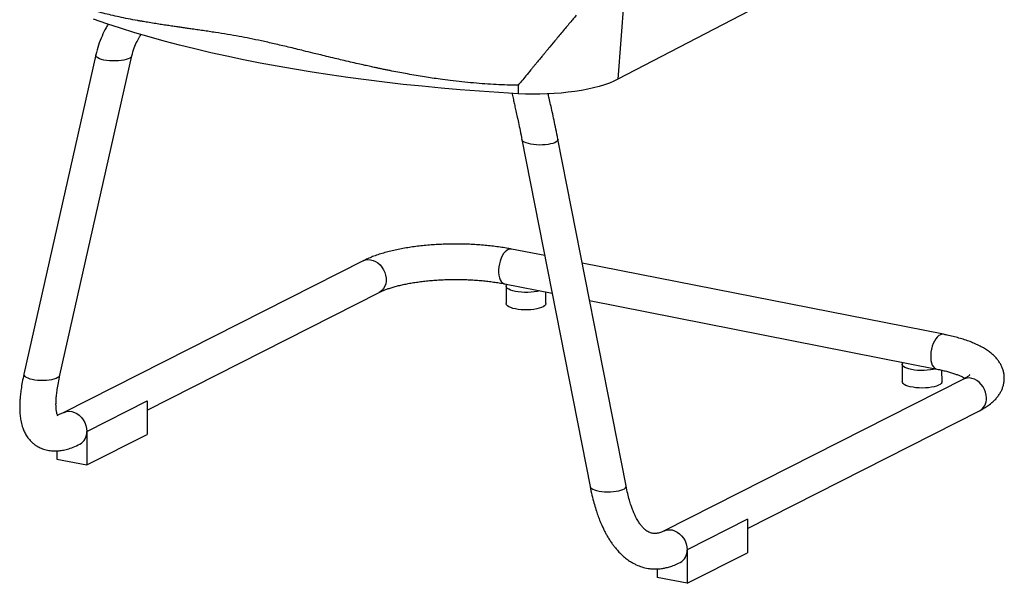
# Model space of a CAD drawing. Units: millimetres. Extents: x -314 to 392, y -442 to 655.
# Drawn here: x -313 to 382, y -442 to -44 of the extents above; entities that cross this region are included whole.
import ezdxf

# ---------------------------------------------------------------- set-up
doc = ezdxf.new("R2010")
doc.units = ezdxf.units.MM

msp = doc.modelspace()

# ---------------------------------------------------------------- linework, layer by layer
at = {"color": 7, "linetype": 'Continuous', "lineweight": 25}
for p, q in [((258.03, -8.61), (109.28, -86.19)), ((113.6, -30.66), (109.28, -86.19)), ((-259.04, -68.86), (-309.74, -294.2)), ((-284.29, -294.94), (-233.58, -69.6)), ((38.86, -90.42), (38.97, -96.35)), ((41.61, -128.75), (89.66, -373.57)), ((115.06, -373.2), (67.02, -128.38)), ((57.68, -210.65), (34.15, -206.01)), ((-70.42, -214.31), (-281.59, -321.41)), ((339.04, -266.17), (84.19, -215.88)), ((29.32, -230.53), (62.89, -237.16)), ((30.46, -232.19), (30.49, -244.52)), ((-222.8, -319.62), (-59.12, -236.6)), ((58.49, -244.46), (58.47, -236.29)), ((89.39, -242.39), (334.2, -290.69)), ((309.94, -287.33), (309.96, -299.66)), ((337.96, -299.6), (337.95, -291.51)), ((353.02, -297.86), (141.85, -404.96)), ((-265.35, -334.65), (-222.81, -313.07)), ((-222.81, -313.07), (-222.76, -336.78)), ((200.65, -403.17), (364.33, -320.15)), ((-265.35, -334.65), (-265.3, -358.36)), ((-265.3, -358.36), (-222.76, -336.78)), ((-286.49, -348.39), (-286.48, -354.18)), ((-286.48, -354.18), (-265.3, -358.36)), ((200.63, -396.62), (158.09, -418.2)), ((200.63, -396.62), (200.68, -420.33)), ((158.09, -418.2), (158.14, -441.91)), ((158.14, -441.91), (200.68, -420.33)), ((136.96, -431.73), (136.97, -437.73)), ((158.14, -441.91), (136.97, -437.73))]:
    msp.add_line(p, q, dxfattribs=at)
at = {"color": 7, "linetype": 'Continuous', "lineweight": 25, "flags": 128}
for points in [[(38.97, -96.35), (25.23, -95.54), (11.57, -94.61), (-2, -93.56), (-15.48, -92.4), (-28.86, -91.12), (-42.12, -89.74), (-55.26, -88.24), (-68.27, -86.63), (-81.13, -84.91), (-93.85, -83.08), (-106.4, -81.15), (-118.79, -79.11), (-131, -76.96), (-143.02, -74.72), (-154.85, -72.37), (-166.48, -69.92), (-177.89, -67.38), (-189.09, -64.74), (-200.06, -62), (-210.79, -59.18), (-221.28, -56.26), (-231.53, -53.26), (-241.51, -50.17), (-251.23, -46.99), (-260.68, -43.74)], [(-235.05, -71.17), (-236.19, -71.72), (-237.61, -72.2), (-239.27, -72.6), (-241.12, -72.91), (-243.11, -73.11), (-245.19, -73.21), (-247.3, -73.21), (-249.38, -73.09), (-251.38, -72.87), (-253.24, -72.55), (-254.91, -72.14), (-256.34, -71.65), (-257.51, -71.09), (-258.36, -70.49), (-258.89, -69.84), (-259.08, -69.19), (-259.05, -68.88)], [(109.28, -86.19), (106.45, -87.55), (103.31, -88.84), (99.88, -90.05), (96.17, -91.18), (92.2, -92.21), (88.01, -93.15), (83.6, -93.99), (79.02, -94.71), (74.27, -95.33), (69.4, -95.84), (64.42, -96.23), (59.37, -96.49), (54.27, -96.64), (49.15, -96.67), (44.04, -96.57), (38.97, -96.35)], [(64.77, -130.9), (63.43, -131.4), (61.85, -131.82), (60.05, -132.16), (58.11, -132.39), (56.05, -132.52), (53.96, -132.55), (51.87, -132.46), (49.84, -132.27), (47.94, -131.97), (46.21, -131.59), (44.71, -131.12), (43.46, -130.58), (42.51, -129.98), (41.89, -129.35), (41.61, -128.72)], [(67.02, -128.38), (67.02, -128.41), (66.96, -129.07), (66.56, -129.72), (65.82, -130.33), (64.77, -130.9)], [(34.15, -206.01), (33.11, -205.97), (31.99, -206.28), (30.87, -206.94), (29.76, -207.92), (28.72, -209.2), (27.76, -210.75), (26.92, -212.5), (26.21, -214.43), (25.67, -216.46), (25.3, -218.55), (25.11, -220.63), (25.11, -222.64), (25.31, -224.52), (25.69, -226.23), (26.24, -227.7), (26.95, -228.91), (27.8, -229.81), (28.76, -230.37), (29.32, -230.53)], [(-70.42, -214.31), (-70.34, -214.26), (-68.74, -213.68), (-67.03, -213.43), (-65.24, -213.52), (-63.45, -213.96), (-61.69, -214.73), (-60.03, -215.81), (-58.5, -217.16), (-57.15, -218.76), (-56.01, -220.55), (-55.13, -222.47), (-54.53, -224.49), (-54.22, -226.53), (-54.22, -228.54), (-54.52, -230.46), (-55.11, -232.24), (-55.99, -233.82), (-57.11, -235.16), (-58.46, -236.23), (-59.12, -236.6)], [(54.08, -235.37), (52.28, -235.83), (50.27, -236.19), (48.1, -236.44), (45.84, -236.58), (43.53, -236.59), (41.26, -236.49), (39.06, -236.27), (37.02, -235.93), (35.17, -235.5), (33.58, -234.97), (32.28, -234.37), (31.32, -233.71), (30.7, -233.01), (30.47, -232.28), (30.61, -231.55), (31.12, -230.84)], [(37.04, -248.26), (35.24, -247.84), (33.67, -247.33), (32.39, -246.74), (31.41, -246.1), (30.78, -245.41), (30.5, -244.71), (30.49, -244.52)], [(58.49, -244.46), (58.48, -244.62), (58.21, -245.33), (57.59, -246.02), (56.64, -246.67), (55.36, -247.26), (53.81, -247.78), (52.01, -248.22), (50.02, -248.56), (47.88, -248.79), (45.66, -248.91), (43.41, -248.92), (41.18, -248.81), (39.04, -248.59), (37.04, -248.26)], [(339.04, -266.17), (337.99, -266.13), (336.87, -266.44), (335.75, -267.1), (334.65, -268.08), (333.6, -269.36), (332.64, -270.9), (331.8, -272.66), (331.1, -274.58), (330.55, -276.62), (330.18, -278.7), (329.99, -280.78), (330, -282.79), (330.19, -284.68), (330.57, -286.38), (331.12, -287.86), (331.84, -289.07), (332.69, -289.96), (333.65, -290.53), (334.19, -290.69)], [(333.56, -290.51), (331.76, -290.97), (329.75, -291.33), (327.58, -291.58), (325.31, -291.72), (323.01, -291.74), (320.73, -291.63), (318.54, -291.41), (316.49, -291.08), (314.65, -290.64), (313.06, -290.12), (311.76, -289.52), (310.79, -288.85), (310.18, -288.15), (309.94, -287.42), (310.08, -286.69), (310.6, -285.98)], [(-309.75, -294.23), (-309.78, -294.53), (-309.59, -295.18), (-309.07, -295.82), (-308.21, -296.43), (-307.04, -296.99), (-305.61, -297.48), (-303.94, -297.89), (-302.08, -298.21), (-300.08, -298.43), (-298, -298.54), (-295.89, -298.55), (-293.81, -298.45), (-291.82, -298.24), (-289.97, -297.94), (-288.32, -297.54), (-286.9, -297.06), (-285.75, -296.51)], [(369.26, -311.09), (369.11, -309.06), (368.65, -307.03), (367.91, -305.05), (366.9, -303.18), (365.65, -301.49), (364.21, -300.01), (362.6, -298.79), (360.88, -297.86), (359.1, -297.25), (357.31, -296.98), (355.55, -297.06), (353.89, -297.48), (353.02, -297.86)], [(337.96, -299.6), (337.87, -300.13), (337.42, -300.83), (336.63, -301.5), (335.51, -302.12), (334.09, -302.68), (332.41, -303.16), (330.51, -303.54), (328.44, -303.83), (326.25, -304.01), (324.01, -304.07), (321.76, -304.02), (319.57, -303.86), (317.5, -303.58), (315.59, -303.21), (313.9, -302.74), (312.47, -302.19), (311.34, -301.57), (310.53, -300.91), (310.07, -300.21), (309.96, -299.66)], [(-281.59, -321.41), (-281.25, -321.25), (-279.58, -320.71), (-277.8, -320.52), (-275.96, -320.71), (-274.13, -321.25), (-272.34, -322.13), (-270.67, -323.34), (-269.15, -324.82), (-267.85, -326.54), (-266.78, -328.44), (-266, -330.47), (-265.52, -332.56), (-265.35, -334.65)], [(89.65, -373.54), (89.93, -374.17), (90.56, -374.8), (91.51, -375.4), (92.75, -375.94), (94.26, -376.41), (95.99, -376.8), (97.89, -377.09), (99.91, -377.28), (102, -377.37), (104.1, -377.35), (106.15, -377.22), (108.1, -376.98), (109.89, -376.64), (111.48, -376.22), (112.81, -375.72)], [(112.81, -375.72), (113.86, -375.15), (114.6, -374.54), (115.01, -373.89), (115.07, -373.23), (115.06, -373.2)], [(141.87, -404.95), (142.19, -404.8), (143.86, -404.26), (145.65, -404.08), (147.48, -404.26), (149.32, -404.8), (151.11, -405.69), (152.78, -406.89), (154.29, -408.37), (155.6, -410.09), (156.66, -411.99), (157.45, -414.02), (157.93, -416.11), (158.09, -418.2)]]:
    msp.add_lwpolyline(points, dxfattribs=at)
at = {"color": 7, "linetype": 'Continuous', "lineweight": 25}
for centre, radius, start, end in [((-236.11, -68.72), 2.67, 293.24577, 340.96005), ((-286.8, -294.06), 2.67, 293.20907, 341.18986), ((359.47, -311.64), 9.81, 299.70822, 3.16374), ((-275.13, -335.2), 9.79, 299.69145, 3.23608), ((148.33, -418.75), 9.78, 299.52705, 3.24279)]:
    msp.add_arc(centre, radius, start, end, dxfattribs=at)
for points, knots in [([(38.86, -90.42), (36.31, -90.36), (31.16, -90.26), (23.38, -89.91), (15.46, -89.42), (7.43, -88.78), (-0.73, -87.99), (-8.59, -87.09), (-17.43, -85.93), (-27.47, -84.43), (-38.83, -82.49), (-46.9, -80.97), (-51.46, -80.06), (-52.75, -79.8), (-54.06, -79.54), (-55.37, -79.27), (-56.69, -79), (-58.02, -78.73), (-59.75, -78.37), (-62.12, -77.86), (-65.4, -77.15), (-69.42, -76.27), (-74.18, -75.2), (-79.51, -73.97), (-84.93, -72.71), (-90.56, -71.37), (-96.03, -70.05), (-101.29, -68.76), (-106.66, -67.44), (-113.91, -65.67), (-122.99, -63.48), (-132.9, -61.14), (-141.91, -59.11), (-150.15, -57.38), (-158.1, -55.88), (-166.24, -54.48), (-173.25, -53.35), (-179, -52.47), (-183.39, -51.81), (-187.74, -51.17), (-191.66, -50.6), (-195.04, -50.12), (-198.09, -49.68), (-201.28, -49.22), (-204.75, -48.71), (-208.55, -48.15), (-212.58, -47.54), (-216.94, -46.85), (-221.19, -46.16), (-224.32, -45.64), (-226.15, -45.32), (-226.96, -45.18), (-227.71, -45.05), (-228.41, -44.93), (-229.04, -44.81), (-231.68, -44.34), (-236.19, -43.49), (-242.41, -42.21), (-248.24, -40.91), (-253.69, -39.58), (-258.78, -38.25), (-263.81, -36.82), (-270.43, -34.77), (-278.5, -31.95), (-287.59, -28.28), (-293.3, -25.52), (-296.1, -24.16)], [0, 0, 0, 0, 0.019126, 0.038626, 0.058504, 0.078765, 0.099412, 0.12045, 0.138703, 0.167035, 0.197767, 0.226802, 0.230177, 0.233576, 0.236999, 0.240445, 0.243915, 0.247408, 0.250925, 0.257577, 0.266237, 0.276904, 0.289579, 0.304263, 0.319735, 0.333254, 0.349894, 0.364275, 0.376399, 0.394086, 0.424258, 0.452192, 0.477895, 0.501376, 0.523495, 0.547616, 0.573748, 0.586767, 0.600234, 0.614151, 0.627276, 0.636978, 0.646151, 0.656314, 0.667465, 0.679605, 0.693262, 0.707021, 0.722745, 0.735695, 0.738628, 0.741371, 0.743924, 0.746287, 0.748459, 0.750441, 0.773274, 0.795048, 0.815765, 0.835427, 0.854035, 0.871591, 0.891503, 0.928936, 0.965093, 1, 1, 1, 1]), ([(79.97, -40.96), (79.61, -41.38), (78.9, -42.22), (77.82, -43.5), (76.23, -45.38), (74.1, -47.92), (71.38, -51.16), (68.63, -54.46), (65.25, -58.51), (62.61, -61.69), (60.67, -64.04), (60.02, -64.82), (59.36, -65.62), (58.69, -66.43), (58.01, -67.25), (57.14, -68.3), (55.85, -69.87), (54.45, -71.58), (53.08, -73.24), (51.96, -74.6), (50.72, -76.11), (49.37, -77.76), (47.25, -80.33), (44.58, -83.57), (41.56, -87.21), (39.71, -89.41), (38.86, -90.42)], [0, 0, 0, 0, 0.024708, 0.049766, 0.075176, 0.135698, 0.199483, 0.266526, 0.330723, 0.440427, 0.45591, 0.47165, 0.487648, 0.503902, 0.520414, 0.537182, 0.567, 0.615736, 0.640513, 0.668302, 0.699096, 0.732888, 0.769672, 0.858272, 0.935027, 1, 1, 1, 1]), ([(-250.33, -47.22), (-250.83, -48.09), (-252.44, -50.84), (-254.76, -55.78), (-257.31, -62.15), (-258.45, -66.59), (-259.05, -68.88)], [0, 0, 0, 0, 0.123752, 0.396015, 0.688803, 1, 1, 1, 1]), ([(-233.58, -69.58), (-233.07, -67.7), (-232.15, -64.24), (-230.1, -59.66), (-228.44, -56.53), (-227.41, -54.94), (-227.14, -54.53)], [0, 0, 0, 0, 0.361251, 0.666374, 0.913246, 1, 1, 1, 1]), ([(34.56, -96.07), (34.6, -96.28), (34.93, -97.73), (35.51, -100.29), (36.32, -103.88), (37.15, -107.62), (38.11, -111.95), (39.19, -116.93), (40.39, -122.61), (41.18, -126.6), (41.61, -128.73)], [0, 0, 0, 0, 0.020413, 0.142145, 0.240655, 0.354352, 0.484825, 0.634134, 0.804839, 1, 1, 1, 1]), ([(67.02, -128.38), (66.55, -126.03), (65.66, -121.58), (64.3, -115.18), (63.03, -109.41), (61.87, -104.23), (60.9, -99.96), (60.33, -97.43), (60.1, -96.43)], [0, 0, 0, 0, 0.221152, 0.419964, 0.598719, 0.759424, 0.90383, 1, 1, 1, 1]), ([(34.15, -206.01), (33.39, -205.86), (31.16, -205.43), (27.36, -204.8), (22.73, -204.14), (18, -203.59), (13.2, -203.15), (8.33, -202.81), (3.41, -202.58), (-1.54, -202.45), (-6.5, -202.43), (-11.45, -202.51), (-16.38, -202.7), (-21.27, -202.99), (-26.11, -203.39), (-30.87, -203.89), (-35.54, -204.49), (-40.11, -205.2), (-44.56, -206.01), (-48.88, -206.93), (-53.06, -207.95), (-57.09, -209.08), (-60.96, -210.32), (-64.67, -211.69), (-67.82, -213.02), (-69.68, -213.94), (-70.42, -214.31)], [0, 0, 0, 0, 0.022497, 0.065641, 0.108565, 0.151295, 0.193874, 0.236339, 0.27872, 0.321047, 0.363343, 0.405634, 0.447937, 0.490275, 0.532673, 0.575157, 0.617759, 0.660515, 0.703466, 0.746663, 0.790167, 0.834056, 0.878421, 0.923373, 0.969035, 1, 1, 1, 1]), ([(-59.12, -236.6), (-58.79, -236.44), (-57.88, -235.99), (-56.17, -235.24), (-53.91, -234.36), (-51.36, -233.49), (-48.53, -232.63), (-45.44, -231.81), (-42.11, -231.04), (-38.56, -230.32), (-34.82, -229.67), (-30.9, -229.09), (-26.83, -228.59), (-22.63, -228.18), (-18.34, -227.85), (-13.97, -227.62), (-9.55, -227.47), (-5.1, -227.43), (-0.65, -227.47), (3.77, -227.61), (8.14, -227.85), (12.43, -228.18), (16.62, -228.59), (20.69, -229.09), (24.61, -229.68), (27.45, -230.17), (28.99, -230.47), (29.32, -230.53)], [0, 0, 0, 0, 0.021982, 0.06005, 0.098807, 0.138372, 0.178634, 0.219491, 0.26085, 0.302626, 0.344748, 0.387152, 0.429785, 0.472601, 0.515559, 0.558624, 0.601765, 0.644952, 0.688157, 0.73135, 0.774498, 0.817574, 0.860548, 0.903386, 0.946051, 0.988498, 1, 1, 1, 1]), ([(364.33, -320.15), (364.88, -319.87), (366.55, -319), (369.17, -317.43), (371.95, -315.45), (374.32, -313.42), (376.27, -311.4), (377.92, -309.32), (379.27, -307.17), (380.35, -304.97), (381.18, -302.63), (381.72, -300.16), (381.94, -297.61), (381.84, -295.11), (381.42, -292.67), (380.71, -290.31), (379.74, -288.06), (378.5, -285.9), (376.99, -283.82), (375.21, -281.82), (373.12, -279.88), (370.7, -278), (367.93, -276.17), (364.81, -274.44), (361.41, -272.82), (357.78, -271.33), (353.97, -269.98), (349.99, -268.76), (345.86, -267.66), (342.2, -266.81), (339.88, -266.34), (339.04, -266.17)], [0, 0, 0, 0, 0.021471, 0.06514, 0.109032, 0.14646, 0.181319, 0.213837, 0.244471, 0.273691, 0.301915, 0.332212, 0.361591, 0.390389, 0.418945, 0.447551, 0.476594, 0.50649, 0.537699, 0.57072, 0.606034, 0.64396, 0.684396, 0.726628, 0.769572, 0.81219, 0.854208, 0.895608, 0.936465, 0.976872, 1, 1, 1, 1]), ([(334.2, -290.69), (334.83, -290.82), (336.64, -291.19), (339.47, -291.84), (342.61, -292.66), (345.48, -293.52), (348.07, -294.41), (350.38, -295.31), (352.34, -296.18), (353.63, -296.82), (354.16, -297.14), (354.25, -297.19)], [0, 0, 0, 0, 0.071829, 0.205832, 0.338738, 0.47019, 0.599909, 0.727583, 0.85288, 0.975468, 1, 1, 1, 1]), ([(-309.75, -294.23), (-310.16, -296.13), (-310.92, -299.7), (-311.72, -304.61), (-312.24, -308.79), (-312.54, -312.31), (-312.69, -315.41), (-312.71, -318.06), (-312.64, -320.34), (-312.51, -322.29), (-312.26, -324.85), (-311.71, -328.19), (-310.74, -331.77), (-309.43, -335.03), (-307.9, -337.84), (-306.02, -340.41), (-304.03, -342.47), (-302.17, -343.98), (-300.06, -345.38), (-297.41, -346.72), (-294.58, -347.64), (-292.12, -348.13), (-290.13, -348.38), (-287.93, -348.48), (-285.41, -348.39), (-282.41, -348), (-278.86, -347.19), (-274.74, -345.83), (-271.84, -344.45), (-270.28, -343.71)], [0, 0, 0, 0, 0.055102, 0.103272, 0.145132, 0.181189, 0.211846, 0.243038, 0.266714, 0.286854, 0.308012, 0.353414, 0.403216, 0.439221, 0.477729, 0.518125, 0.553841, 0.583402, 0.607135, 0.64526, 0.689777, 0.713478, 0.738079, 0.764212, 0.796243, 0.835348, 0.881971, 0.936646, 1, 1, 1, 1]), ([(-285.85, -323.8), (-285.83, -323.81), (-285.77, -323.85), (-285.96, -323.49), (-286.24, -322.75), (-286.49, -321.82), (-286.7, -320.84), (-286.89, -319.56), (-287.05, -317.8), (-287.12, -315.33), (-287.02, -312.33), (-286.72, -308.85), (-286.22, -304.95), (-285.43, -300.27), (-284.68, -296.78), (-284.28, -294.92)], [0, 0, 0, 0, 0.037161, 0.119846, 0.197901, 0.24834, 0.29771, 0.347631, 0.409937, 0.488051, 0.583451, 0.667647, 0.764029, 0.874169, 1, 1, 1, 1]), ([(357.48, -294.84), (357.47, -294.85), (357.45, -294.88), (357.15, -295.19), (356.6, -295.67), (355.77, -296.28), (354.65, -296.98), (353.67, -297.53), (353.09, -297.82), (353.02, -297.86)], [0, 0, 0, 0, 0.141796, 0.304317, 0.46789, 0.634643, 0.805861, 0.977034, 1, 1, 1, 1]), ([(-281.6, -321.41), (-282.28, -321.74), (-283.5, -322.33), (-284.88, -322.86), (-285.7, -323.11), (-286, -323.18), (-286.06, -323.19)], [0, 0, 0, 0, 0.379368, 0.688417, 0.935058, 1, 1, 1, 1]), ([(89.65, -373.54), (90.08, -375.63), (90.9, -379.57), (92.31, -385.02), (93.7, -389.72), (95.06, -393.74), (96.42, -397.37), (97.76, -400.57), (99.05, -403.37), (100.26, -405.77), (101.54, -408.13), (102.97, -410.55), (104.5, -412.91), (106.02, -415.03), (107.65, -417.12), (109.59, -419.36), (111.96, -421.78), (114.67, -424.14), (117.38, -426.1), (119.92, -427.64), (122.81, -429.09), (126.25, -430.42), (129.72, -431.25), (132.33, -431.59), (133.85, -431.71), (135.22, -431.76), (136.59, -431.76), (138.25, -431.68), (140.33, -431.47), (142.88, -431.03), (145.89, -430.25), (149.38, -429.06), (151.84, -427.89), (153.15, -427.27)], [0, 0, 0, 0, 0.054288, 0.102317, 0.144692, 0.181906, 0.214346, 0.248622, 0.276304, 0.29952, 0.323332, 0.351663, 0.3792, 0.40409, 0.42762, 0.456602, 0.492172, 0.531374, 0.570304, 0.600996, 0.628769, 0.675916, 0.724872, 0.743377, 0.760428, 0.776069, 0.791567, 0.811905, 0.837725, 0.869194, 0.906532, 0.950018, 1, 1, 1, 1]), ([(141.87, -404.96), (141.28, -405.24), (140.2, -405.75), (138.73, -406.24), (137.54, -406.52), (136.41, -406.69), (135.38, -406.75), (134.16, -406.68), (132.96, -406.45), (131.75, -406.06), (130.48, -405.45), (129.05, -404.52), (127.56, -403.24), (125.96, -401.48), (124.4, -399.35), (123.12, -397.27), (121.98, -395.12), (120.88, -392.8), (119.72, -390.01), (118.53, -386.71), (117.36, -382.95), (116.14, -378.4), (115.44, -375.02), (115.06, -373.2)], [0, 0, 0, 0, 0.061375, 0.11173, 0.152481, 0.184742, 0.231463, 0.27471, 0.320373, 0.369132, 0.416373, 0.462233, 0.51634, 0.568166, 0.616415, 0.664111, 0.693943, 0.72922, 0.775961, 0.819292, 0.870472, 0.930361, 1, 1, 1, 1])]:
    msp.add_open_spline(points, degree=3, knots=knots, dxfattribs=at)

doc.saveas('drawing.dxf')
